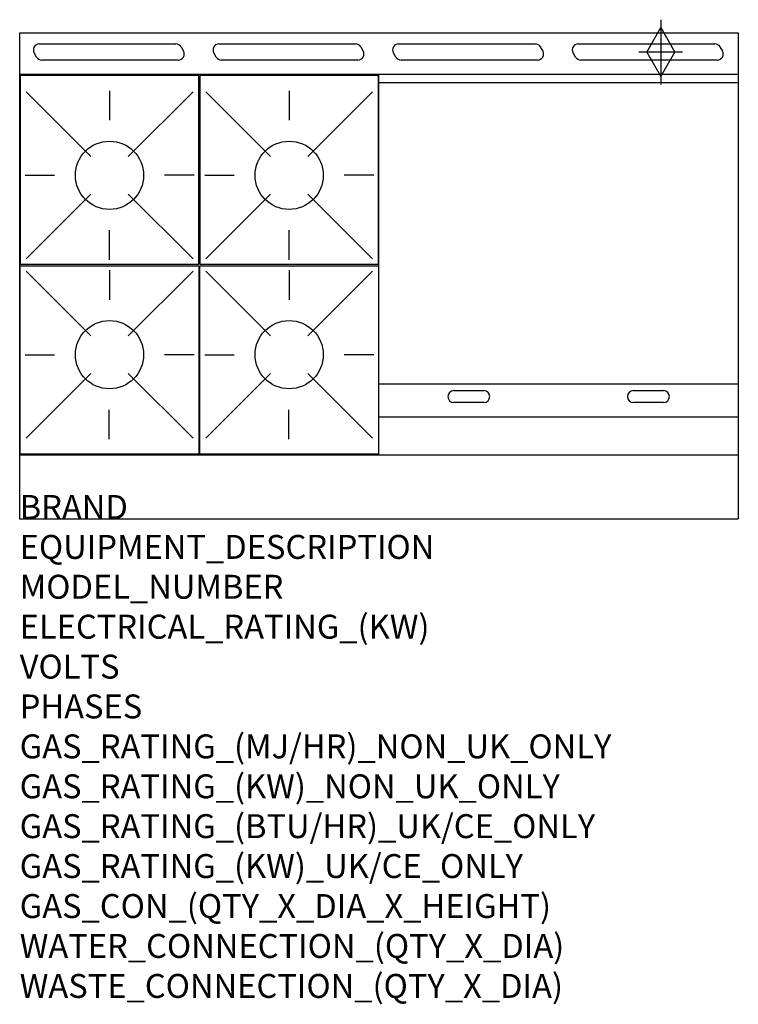
# Model space of a CAD drawing. Units: millimetres. Extents: x 0 to 1200, y -1922 to -277.
import ezdxf

# ---------------------------------------------------------------- set-up
doc = ezdxf.new("R2010")
doc.units = ezdxf.units.MM
doc.header["$LTSCALE"] = 6.5
doc.layers.get('0').update_dxf_attribs({"linetype": 'CONTINUOUS'})
for name, color, linetype in [('Moffat_2D_Hyd', 3, 'CONTINUOUS'), ('Moffat_Detail', 5, 'CONTINUOUS'), ('Moffat_Profile', 1, 'CONTINUOUS')]:
    doc.layers.add(name, color=color, linetype=linetype)
doc.layers.add('Moffat_Notes', color=2, linetype='CONTINUOUS', plot=False)
doc.styles.get("Standard").update_dxf_attribs({"font": 'txt.shx'})

# ---------------------------------------------------------------- blocks, each defined once
blk = doc.blocks.new('SS GAS CONNECTION')
at = {"layer": 'Moffat_2D_Hyd'}
for p, q in [((0, 54.1), (0, -54.1)), ((-23.4, 0), (0, 40.9)), ((0, 40.9), (23.4, 0)), ((36.3, 0), (-36.3, 0)), ((-23.4, 0), (0, -40.9)), ((0, -40.9), (23.4, 0))]:
    blk.add_line(p, q, dxfattribs=at)

msp = doc.modelspace()

# ---------------------------------------------------------------- linework, layer by layer
msp.add_point((0, -1111.4))
at = {"layer": 'Moffat_Detail'}
for p, q in [((32.8, -317.6), (260.8, -317.6)), ((269.4, -322.6), (273.5, -329.6)), ((332.8, -317.6), (560.8, -317.6)), ((569.4, -322.6), (573.5, -329.6)), ((632.8, -317.6), (860.8, -317.6)), ((869.4, -322.6), (873.5, -329.6)), ((932.8, -317.6), (1160.8, -317.6)), ((1169.4, -322.6), (1173.5, -329.6)), ((28.2, -339.6), (24.1, -332.6)), ((264.8, -344.6), (36.8, -344.6)), ((328.2, -339.6), (324.1, -332.6)), ((564.8, -344.6), (336.8, -344.6)), ((628.2, -339.6), (624.1, -332.6)), ((864.8, -344.6), (636.8, -344.6)), ((928.2, -339.6), (924.1, -332.6)), ((1164.8, -344.6), (936.8, -344.6)), ((600, -1004.4), (600, -368.9)), ((1200, -382.9), (600, -382.9)), ((10.6, -397.7), (118.6, -505.7)), ((150, -396), (150, -445.2)), ((289.4, -397.7), (181.4, -505.7)), ((310.6, -397.7), (418.6, -505.7)), ((450, -396), (450, -445.2)), ((589.4, -397.7), (481.4, -505.7)), ((8.9, -537.1), (58.1, -537.1)), ((291.1, -537.1), (241.9, -537.1)), ((308.9, -537.1), (358.1, -537.1)), ((591.1, -537.1), (541.9, -537.1)), ((10.6, -676.5), (118.6, -568.6)), ((289.4, -676.5), (181.4, -568.6)), ((310.6, -676.5), (418.6, -568.6)), ((589.4, -676.5), (481.4, -568.6)), ((150, -678.2), (150, -629)), ((450, -678.2), (450, -629)), ((10.6, -697.5), (118.6, -805.5)), ((150, -695.8), (150, -745)), ((289.4, -697.5), (181.4, -805.5)), ((310.6, -697.5), (418.6, -805.5)), ((450, -695.8), (450, -745)), ((589.4, -697.5), (481.4, -805.5)), ((8.9, -836.9), (58.1, -836.9)), ((291.1, -836.9), (241.9, -836.9)), ((308.9, -836.9), (358.1, -836.9)), ((591.1, -836.9), (541.9, -836.9)), ((10.6, -976.3), (118.6, -868.4)), ((289.4, -976.3), (181.4, -868.4)), ((310.6, -976.3), (418.6, -868.4)), ((589.4, -976.3), (481.4, -868.4)), ((1200, -886.2), (600, -886.2)), ((725, -896.9), (775, -896.9)), ((1025, -896.9), (1075, -896.9)), ((775, -916.9), (725, -916.9)), ((1075, -916.9), (1025, -916.9)), ((149.5, -978), (149.5, -928.8)), ((449.5, -978), (449.5, -928.8)), ((600, -940.6), (1200, -940.6))]:
    msp.add_line(p, q, dxfattribs=at)
for points in [[(1, -685.6), (299, -685.6), (299, -370.6), (1, -370.6)], [(301, -685.6), (599, -685.6), (599, -370.6), (301, -370.6)], [(1, -688.4), (299, -688.4), (299, -1003.4), (1, -1003.4)], [(301, -688.4), (599, -688.4), (599, -1003.4), (301, -1003.4)]]:
    msp.add_lwpolyline(points, close=True, dxfattribs=at)
for centre in [(150, -537.1), (450, -537.1), (150, -836.9), (450, -836.9)]:
    msp.add_circle(centre, 57, dxfattribs=at)
for centre, start, end in [((32.8, -327.6), 90, 210), ((260.8, -327.6), 30, 90), ((332.8, -327.6), 90, 210), ((560.8, -327.6), 30, 90), ((632.8, -327.6), 90, 210), ((860.8, -327.6), 30, 90), ((932.8, -327.6), 90, 210), ((1160.8, -327.6), 30, 90), ((36.8, -334.6), 210, 270), ((264.8, -334.6), 270, 30), ((336.8, -334.6), 210, 270), ((564.8, -334.6), 270, 30), ((636.8, -334.6), 210, 270), ((864.8, -334.6), 270, 30), ((936.8, -334.6), 210, 270), ((1164.8, -334.6), 270, 30), ((725, -906.9), 90, 270), ((775, -906.9), 270, 90), ((1025, -906.9), 90, 270), ((1075, -906.9), 270, 90)]:
    msp.add_arc(centre, 10, start, end, dxfattribs=at)
at = {"layer": 'Moffat_Profile'}
for p, q in [((0, -299.2), (1200, -299.2)), ((0, -1111.4), (0, -299.2)), ((1200, -299.2), (1200, -1111.4)), ((1200, -368.9), (0, -368.9)), ((0, -1004.4), (1200, -1004.4)), ((0, -1111.4), (1200, -1111.4))]:
    msp.add_line(p, q, dxfattribs=at)

# ---------------------------------------------------------------- block references
at = {"layer": 'Moffat_2D_Hyd'}
msp.add_blockref('SS GAS CONNECTION', (1070.4, -331.2), dxfattribs=at)

# ---------------------------------------------------------------- texts
at = {"layer": 'Moffat_Notes', "flags": 3}
for tag, p, s in [('BRAND', (0, -1111.4), 'BLUESEAL'), ('EQUIPMENT_DESCRIPTION', (0, -1178.1), 'GAS COOKTOP 1200mm'), ('MODEL_NUMBER', (0, -1244.7), 'G518BF-B'), ('ELECTRICAL_RATING_(KW)', (0, -1311.4), 'N/A'), ('VOLTS', (0, -1378.1), 'N/A'), ('PHASES', (0, -1444.7), 'N/A'), ('GAS_RATING_(MJ/HR)_NON_UK_ONLY', (0, -1511.4), '154'), ('GAS_RATING_(KW)_NON_UK_ONLY', (0, -1578.1), '42.8'), ('GAS_RATING_(BTU/HR)_UK/CE_ONLY', (0, -1644.7), '41.1'), ('GAS_RATING_(KW)_UK/CE_ONLY', (0, -1711.4), '140300'), ('GAS_CON_(QTY_X_DIA_X_HEIGHT)', (0, -1778.2), '1 X R 3/4 MALE X 70mm'), ('WATER_CONNECTION_(QTY_X_DIA)', (0, -1844.9), 'N/A'), ('WASTE_CONNECTION_(QTY_X_DIA)', (0, -1911.7), 'N/A')]:
    msp.add_attdef(tag, p, s, height=40, dxfattribs=at)

doc.saveas('drawing.dxf')
